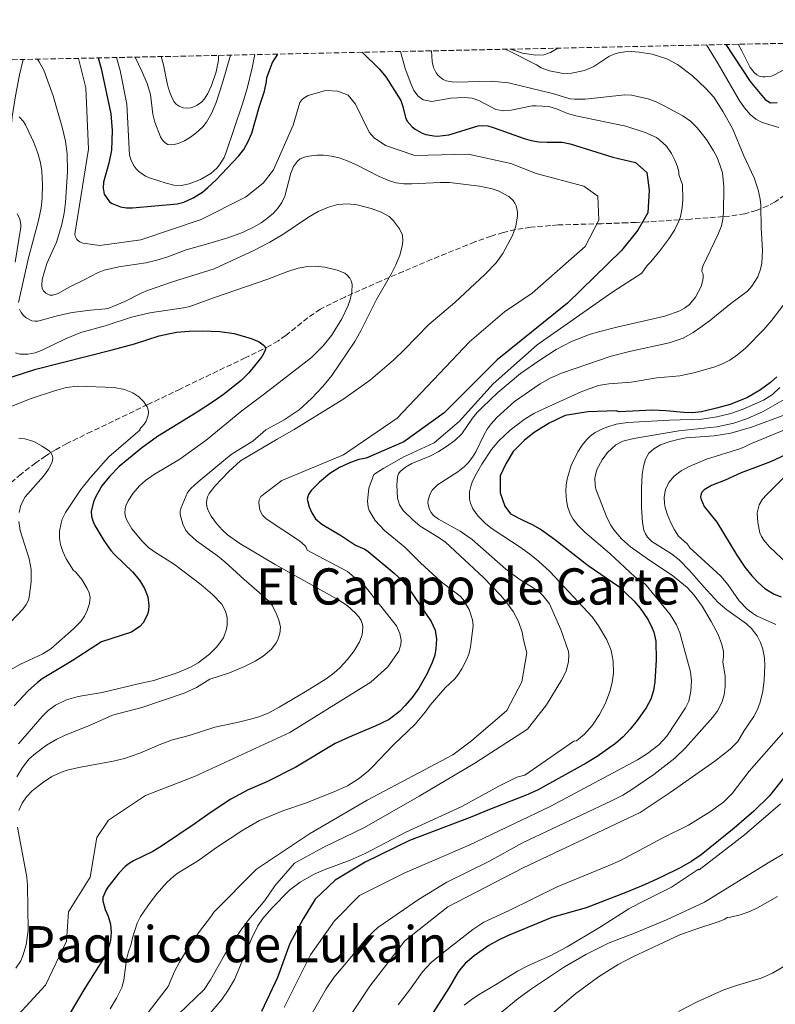
# Model space of a CAD drawing. Units: metres. Extents: x 644729 to 648184, y 4741520 to 4743905.
# Drawn here: x 645932 to 646172, y 4743558 to 4743871 of the extents above; entities that cross this region are included whole.
import ezdxf
from ezdxf.enums import TextEntityAlignment as Align

# ---------------------------------------------------------------- set-up
doc = ezdxf.new("R2010")
doc.units = ezdxf.units.M
doc.header["$MEASUREMENT"] = 0
doc.linetypes.add('DGN Style 3', pattern=[2.435891, 1.739922, -0.695969])
for name, color, linetype, lineweight in [('Curva de nivel directora', 30, 'Continuous', 30), ('Curva de nivel intermedia', 30, 'Continuous', 0), ('Margen derecho', 7, 'Continuous', 0), ('Texto de Área (paraje) menor', 7, 'Continuous', 0), ('Vaguada', 142, 'DGN Style 3', 13), ('Zona arbolada', 92, 'DGN Style 3', 0)]:
    doc.layers.add(name, color=color, linetype=linetype, lineweight=lineweight)
doc.styles.add('Style-Arial', font='arial.ttf')

msp = doc.modelspace()

# ---------------------------------------------------------------- linework, layer by layer
at = {"layer": 'Curva de nivel directora', "color": 30, "linetype": 'Continuous', "lineweight": 30, "flags": 128}
for points, elevation in [([(646156.52, 4743863.38), (646164.24, 4743851.65), (646169.06, 4743845.91), (646170.72, 4743844.91), (646172.88, 4743844.97)], 850), ([(646040.87, 4743860.92), (646046.4, 4743855.59), (646048.37, 4743853.1), (646053.13, 4743845.62), (646053.82, 4743843.72), (646054.67, 4743840.21), (646055.16, 4743839.06), (646056.72, 4743837.19), (646057.7, 4743836.45), (646059.9, 4743835.27), (646061.12, 4743834.85), (646063.62, 4743834.37), (646064.86, 4743834.3), (646068.4, 4743834.73), (646077.79, 4743837.53), (646078.83, 4743837.65), (646080.82, 4743837.54), (646082.86, 4743836.95), (646092.38, 4743833.49), (646094.62, 4743832.9), (646097.09, 4743832.5), (646099.69, 4743832.32), (646104.46, 4743832.4), (646107.01, 4743831.81), (646120.57, 4743827.55), (646127.77, 4743825.95), (646131.37, 4743822.75), (646132.17, 4743817.15), (646131.77, 4743809.95), (646128.57, 4743804.35), (646123.37, 4743797.95), (646106.17, 4743781.15), (646083.77, 4743763.15), (646066.97, 4743746.35), (646054.17, 4743737.15), (646042.17, 4743731.95), (646039.81, 4743731.46), (646037.13, 4743730.54), (646033.61, 4743728.96), (646030.63, 4743727), (646027.25, 4743724.32), (646024.64, 4743721.65), (646023.76, 4743720.32), (646023.38, 4743718.92), (646023.96, 4743716.47), (646024.84, 4743714.52), (646026.06, 4743712.62), (646028.02, 4743710.94), (646034.29, 4743707.22), (646038.75, 4743704.27), (646041.68, 4743702.94), (646042.76, 4743702.22), (646051.07, 4743695.37), (646053.46, 4743693.11), (646055.63, 4743690.59), (646062.83, 4743680.04), (646064.04, 4743677.28), (646064.49, 4743674.39), (646064.33, 4743671.39), (646063.93, 4743669.25), (646063.14, 4743666.97), (646061.45, 4743663.3), (646058.85, 4743658.76), (646056.73, 4743655.84), (646054.46, 4743653.19), (646052.74, 4743651.43), (646049.41, 4743648.89), (646045.03, 4743646.71), (646037.64, 4743643.63), (646032.24, 4743641.17), (646019.75, 4743633.7), (646010.53, 4743629.07), (646004.66, 4743626.48), (646001.84, 4743625.06), (645999.13, 4743623.5), (645992.54, 4743619.23), (645987.78, 4743615.78), (645977.08, 4743608.58), (645974.25, 4743606.93), (645968.1, 4743603.94), (645966.74, 4743603.08), (645965.52, 4743602.12), (645963.51, 4743599.99), (645960, 4743595.55), (645959.3, 4743594.45), (645958.44, 4743592.27), (645958.35, 4743591.24), (645959.16, 4743588.44), (645960.12, 4743586.37), (645960.82, 4743583.81), (645961.04, 4743581.12), (645960.81, 4743578.6), (645960.51, 4743577.4), (645960.12, 4743576.18), (645958.33, 4743572.36), (645952.7, 4743563.47), (645947.98, 4743555.65)], 825), ([(645956.91, 4743859.13), (645957.87, 4743855.77), (645960.97, 4743841.39), (645961.36, 4743836.03), (645961.14, 4743829.77), (645960.33, 4743825.67), (645958.64, 4743819.64), (645958.47, 4743817.7), (645958.83, 4743815.88), (645960.48, 4743813.43), (645961.32, 4743812.85), (645964.03, 4743811.8), (645965.9, 4743811.48), (645967.85, 4743811.47), (645982.08, 4743812.74), (645984.13, 4743813.28), (645987.15, 4743814.69), (645990.05, 4743816.49), (645991.83, 4743817.93), (645994.4, 4743820.41), (646001.55, 4743827.94), (646003.2, 4743830.07), (646004.64, 4743832.54), (646005.75, 4743835.23), (646008.08, 4743843.45), (646009.84, 4743848.62), (646010.47, 4743851.68), (646010.5, 4743852.95), (646012.4, 4743857.67), (646014.03, 4743860.35)], 825), ([(645922.86, 4743755.66), (645937.11, 4743760.23), (645961.36, 4743766.32), (645968.46, 4743768.27), (645976.32, 4743770.76), (645981.82, 4743771.96), (645985.84, 4743772.32), (645990.09, 4743772.43), (645995.63, 4743772.19), (646000.12, 4743771.51), (646005.54, 4743769.94), (646008.09, 4743768.92), (646009.85, 4743767.67), (646010.11, 4743766.92), (646010, 4743766.1), (646009.09, 4743764.39), (646008.4, 4743763.46), (646004.79, 4743758.99)], 800), ([(646004.79, 4743758.99), (646002.43, 4743756.64), (645996.77, 4743752.19), (645993.6, 4743749.98), (645988.4, 4743746.53), (645975.77, 4743738.83), (645970.65, 4743735.09), (645963.62, 4743729.31), (645960.53, 4743726.14), (645958.04, 4743723.09), (645956.17, 4743719.74), (645955.44, 4743718.05), (645954.68, 4743714.94), (645954.81, 4743713.49), (645955.23, 4743712.02), (645955.88, 4743710.5), (645958.68, 4743705.7), (645960.95, 4743702.6), (645962.25, 4743701.16), (645967.86, 4743695.75), (645970.04, 4743693.12), (645971.65, 4743690.5), (645972.7, 4743687.88), (645973.04, 4743685.08), (645972.9, 4743683.63), (645972.56, 4743682.23), (645971.18, 4743679.6), (645970.17, 4743678.41), (645967.5, 4743676.61), (645958, 4743673.53), (645948.6, 4743667.49), (645939.09, 4743661.73), (645937.58, 4743660.59), (645934.63, 4743658), (645930.24, 4743653.2)], 800), ([(646172.74, 4743757.78), (646170.7, 4743755.95), (646167.6, 4743753.59), (646163.39, 4743751.18), (646157.9, 4743749.01), (646153.59, 4743747.77), (646148.84, 4743746.68), (646145.96, 4743746.34), (646143.19, 4743746.41), (646137.5, 4743746.96), (646133.25, 4743747.14), (646122.56, 4743746.67), (646121.64, 4743746.95), (646112.64, 4743746.65), (646105.44, 4743745.45), (646100.34, 4743743.05), (646095.54, 4743740.05), (646092.54, 4743737.65), (646088.94, 4743734.05), (646086.54, 4743730.15), (646084.74, 4743726.25), (646084.74, 4743720.86), (646086.24, 4743716.66), (646088.04, 4743714.26), (646091.94, 4743712.16), (646095.16, 4743710.72), (646097.89, 4743709.16), (646102.03, 4743706.2), (646112.73, 4743697.76), (646122.47, 4743691.13), (646127.31, 4743686.61), (646129.3, 4743684.25), (646131.81, 4743680.49), (646133.12, 4743677.9), (646133.63, 4743676.57), (646134.25, 4743673.72), (646134.41, 4743667.8), (646133.98, 4743660.83), (646133.57, 4743658.06), (646132.69, 4743655.31), (646131.19, 4743652.58), (646128.28, 4743648.49), (646126.11, 4743645.78), (646123.85, 4743643.35), (646121.46, 4743641.2), (646115.64, 4743637.11), (646112.15, 4743635.01), (646096.64, 4743626.34), (646093.06, 4743624.81), (646080.85, 4743620.08), (646075.77, 4743617.86), (646055.97, 4743610.36), (646041.87, 4743603.46), (646032.27, 4743597.76), (646025.97, 4743591.76), (646022.07, 4743585.46), (646017.87, 4743577.66), (646013.97, 4743566.86), (646008.87, 4743556.06)], 850), ([(646178.68, 4743734.46), (646170.75, 4743730.73), (646161.4, 4743727.3), (646156.28, 4743724.89), (646152.01, 4743723.26), (646149.59, 4743721.86), (646148.93, 4743721.1), (646148.69, 4743720.58), (646148.52, 4743719.58), (646148.6, 4743719.06), (646149.64, 4743716.54), (646153.63, 4743711.54), (646160.05, 4743701.05), (646162.62, 4743697.29), (646164.78, 4743694.5), (646166.81, 4743692.35), (646168.97, 4743690.51), (646171.89, 4743688.74), (646174.14, 4743687.85)], 875), ([(646174.82, 4743630.19), (646170.28, 4743624.46), (646165.4, 4743619.67), (646159.19, 4743614.26), (646148.7, 4743605.85), (646145.72, 4743603.84), (646142.23, 4743601.85), (646135.98, 4743598.74), (646130.85, 4743596.4), (646124.7, 4743593.84), (646112.08, 4743588.95), (646101.14, 4743585.94), (646087.1, 4743580.1), (646084.25, 4743578.74), (646081.19, 4743577.02), (646076.47, 4743573.72), (646073.67, 4743571.29), (646072.31, 4743569.82), (646071.26, 4743568.38), (646068.55, 4743563.69), (646063.5, 4743555.73)], 875)]:
    msp.add_lwpolyline(points, dxfattribs=dict(at, elevation=elevation))
at = {"layer": 'Curva de nivel intermedia', "color": 30, "linetype": 'Continuous', "lineweight": 0, "flags": 128}
for points, elevation in [([(646086.36, 4743861.89), (646088.14, 4743861.07), (646096.31, 4743856.89), (646097.79, 4743856), (646100.41, 4743855.06), (646104.23, 4743854.24), (646106.23, 4743854.16), (646107.42, 4743854.3), (646111.61, 4743855.15), (646114.53, 4743856.41), (646119.31, 4743859.54), (646120.69, 4743860.25), (646122.38, 4743860.79), (646124.37, 4743861.06), (646126.38, 4743861.13), (646128.92, 4743860.94), (646133.05, 4743860.28), (646137.73, 4743858.81), (646141.15, 4743857.08), (646145.92, 4743853.48), (646150.21, 4743849.42), (646152.68, 4743846.66), (646155.68, 4743841.98), (646158.76, 4743836.44), (646162.29, 4743828.04), (646165.52, 4743821.01), (646166.79, 4743817.21), (646167.45, 4743814.29), (646167.71, 4743812.36), (646167.82, 4743805.13), (646168.22, 4743797.92), (646167.93, 4743793.95), (646167.52, 4743791.98), (646166.74, 4743789.56), (646164.84, 4743786.6), (646163.43, 4743785.04), (646158.15, 4743781.1), (646151.8, 4743775.91), (646148.61, 4743773.51), (646146.16, 4743771.86), (646142.92, 4743770.09), (646138.53, 4743768.6), (646125.87, 4743765.86), (646120.07, 4743764.32), (646104.31, 4743758.92), (646100.68, 4743757.35), (646097.44, 4743755.57), (646089.3, 4743749.91), (646083.69, 4743744.88), (646081.89, 4743742.88), (646080.61, 4743741.15), (646079.65, 4743739.45), (646077.02, 4743733.93), (646075.98, 4743732.23), (646074.57, 4743730.4), (646073.37, 4743729.23), (646071.28, 4743727.6), (646064.84, 4743723.41), (646063.18, 4743721.73), (646062.45, 4743720.6), (646061.83, 4743718.7), (646061.79, 4743717.63), (646062.3, 4743715.63), (646062.82, 4743714.65), (646063.59, 4743713.73), (646065.17, 4743712.49), (646072.04, 4743708.69), (646075.86, 4743706.11), (646086.57, 4743696.59), (646091.09, 4743693.27), (646095.77, 4743690.34), (646097.6, 4743689.02), (646098.36, 4743688.28), (646100.43, 4743685.58), (646104.06, 4743677.47), (646106.53, 4743670.51), (646106.64, 4743669.46), (646106.52, 4743667.25), (646105.75, 4743664.2), (646104.27, 4743661.36), (646099.47, 4743653.56), (646093.47, 4743645.76), (646076.67, 4743634.96), (646058.97, 4743624.46), (646041.57, 4743614.56), (646028.67, 4743608.26), (646019.37, 4743603.16), (646013.07, 4743595.96), (646009.95, 4743591.27), (646004.85, 4743585.3), (646002.29, 4743581.91), (645997.29, 4743574.36), (645992.61, 4743566.14), (645990.57, 4743563.06), (645974.37, 4743547.46)], 840), ([(646088.06, 4743861.93), (646088.65, 4743861.68), (646091.85, 4743860.67), (646096.09, 4743859.99), (646098.64, 4743860.12), (646100.72, 4743860.83), (646103.06, 4743862.24)], 845), ([(646150.33, 4743863.25), (646154.13, 4743857.25), (646160.8, 4743845.74), (646162.48, 4743843.29), (646164.31, 4743841.13), (646166.11, 4743839.64), (646168.12, 4743838.57), (646173.39, 4743837)], 845), ([(646160.42, 4743863.46), (646161.62, 4743861.4), (646164.29, 4743856.05), (646165.49, 4743854.46), (646166.34, 4743853.73), (646167.16, 4743853.34), (646168.15, 4743853.12), (646169.05, 4743853.08), (646171.04, 4743853.38), (646172.06, 4743853.73), (646174.79, 4743855.2)], 855), ([(645950.66, 4743859), (645952.98, 4743849.62), (645953.86, 4743830.18), (645949.53, 4743803.15), (645949.59, 4743802.52), (645950, 4743801.62), (645950.36, 4743801.2), (645951.07, 4743800.69), (645951.99, 4743800.28), (645957.41, 4743799.56), (645970.44, 4743801.36), (645989.63, 4743807.78), (646003.81, 4743814.86), (646009.36, 4743819.29), (646012.65, 4743823.54), (646018.97, 4743837.75), (646021.07, 4743844.96), (646021.68, 4743845.77), (646022.44, 4743846.42), (646023.7, 4743847.15), (646029.17, 4743848.74), (646033.11, 4743848.61), (646036.43, 4743847.26), (646038.72, 4743844.39), (646043.05, 4743835.57), (646044.73, 4743833.69), (646048.27, 4743831.3), (646057.65, 4743828.11), (646074.62, 4743828.52), (646088.17, 4743825.55), (646096.17, 4743822.35), (646111.37, 4743818.35), (646115.77, 4743815.15), (646116.17, 4743807.55), (646111.77, 4743799.15), (646094.97, 4743784.35), (646086.18, 4743778.45), (646075.02, 4743768.9), (646051.99, 4743744.65), (646034.96, 4743732.93), (646015.31, 4743724.85), (646008.67, 4743719.7), (646008.08, 4743718.66), (646007.96, 4743717.67), (646008.17, 4743716.09), (646008.46, 4743715.14), (646009.19, 4743713.81), (646010.31, 4743712.59), (646020.96, 4743705.62), (646022.79, 4743704.01), (646023.08, 4743703.62), (646023.38, 4743702.63), (646036.24, 4743695.93), (646041.86, 4743691.14), (646051.81, 4743678.57), (646052.85, 4743676.15), (646053.22, 4743674.03), (646053.18, 4743672.7), (646052.55, 4743670.58), (646049.03, 4743665.59), (646043.59, 4743660.76), (646017.88, 4743644.74), (645987.52, 4743630.74), (645972.01, 4743624.66), (645960.19, 4743616.81), (645956.44, 4743611.38), (645954.36, 4743598.7), (645947.45, 4743587.75), (645946.84, 4743578.42), (645940.13, 4743564.43), (645926.45, 4743549.54)], 820), ([(645937.62, 4743858.72), (645938.19, 4743857.9), (645939.58, 4743855.24), (645942.64, 4743847.05), (645945.5, 4743837.12), (645946.54, 4743832.73), (645947.03, 4743828.67), (645947.16, 4743823.06), (645946.53, 4743813.17), (645946.05, 4743809.77), (645945.31, 4743806.16), (645943.62, 4743800.55), (645940.56, 4743793.78), (645939.14, 4743788.72), (645938.98, 4743786.78), (645939.13, 4743785.81), (645939.48, 4743785.14), (645940.21, 4743784.38), (645941.08, 4743783.9), (645941.58, 4743783.74), (645942.47, 4743783.71), (645944.16, 4743784.29), (645947.71, 4743786.31), (645952.7, 4743788.66), (645956.72, 4743790.81), (645958.86, 4743791.67), (645963.44, 4743792.7), (645972.07, 4743794.01), (645975.61, 4743794.85), (645979.02, 4743795.93), (645984.91, 4743798.16), (645992.13, 4743800.15), (645998.47, 4743802.09), (646002.78, 4743803.67), (646006.49, 4743805.42), (646008.74, 4743806.75), (646010.84, 4743808.3), (646012.62, 4743809.84), (646014.18, 4743811.54), (646015.32, 4743813.19), (646016.3, 4743815.16), (646018.19, 4743822.55), (646019.01, 4743824.67), (646020.27, 4743826.35), (646021.18, 4743827.01), (646022.49, 4743827.6), (646023.91, 4743827.94), (646026.47, 4743828.24), (646028.59, 4743828.22), (646031.09, 4743827.93), (646033.51, 4743827.37), (646035.93, 4743826.52), (646039.07, 4743825.13), (646046.26, 4743821.44), (646049.55, 4743820.08), (646051.69, 4743819.47), (646054.16, 4743819.15), (646056.62, 4743819.08), (646065.69, 4743819.53), (646068.69, 4743819.53), (646078.15, 4743818.41), (646082.25, 4743817.54), (646084.14, 4743816.89), (646087.51, 4743815.07), (646088.9, 4743813.86), (646089.47, 4743813.01), (646089.88, 4743812.1), (646090.28, 4743810.23), (646090.31, 4743808.97), (646089.75, 4743805.61), (646088.64, 4743802.68), (646085.61, 4743796.97), (646083.5, 4743794), (646079.99, 4743790.44), (646070.37, 4743781.42), (646062.09, 4743774.38), (646054.27, 4743766.3), (646050.95, 4743763.17), (646043.48, 4743756.85), (646034.99, 4743750.8), (646019.26, 4743741.01), (646013.83, 4743737.98), (646002.2, 4743731.05), (645998.44, 4743727.7), (645994.04, 4743722.99), (645992.25, 4743720.7), (645991.72, 4743719.66), (645991.43, 4743718.68), (645991.33, 4743717.69), (645991.49, 4743716.56), (645991.93, 4743715.28), (645992.84, 4743713.5), (645994.52, 4743711.19), (645996.48, 4743709.03), (645998.09, 4743707.58), (646001.95, 4743704.84), (646013.23, 4743698.14), (646033.13, 4743687.02), (646036.05, 4743685.08), (646038.78, 4743682.67), (646039.79, 4743681.47)], 815), ([(646053.08, 4743861.18), (646054.59, 4743855.77), (646056.3, 4743850.99), (646057.34, 4743848.79), (646058.72, 4743847.03), (646060.3, 4743845.8), (646063.06, 4743845.25), (646069.02, 4743846.37), (646073.29, 4743846.54), (646075.82, 4743846.33), (646078, 4743845.63), (646083.41, 4743842.75), (646085.8, 4743842.29), (646088.31, 4743842.5), (646094.9, 4743843.88), (646096.26, 4743843.95), (646100.2, 4743843.67), (646102.64, 4743842.98), (646106.18, 4743841.52), (646108.85, 4743840.71), (646124.72, 4743837.47), (646130.87, 4743835.46), (646134.46, 4743833.81), (646135.58, 4743833.02), (646137.61, 4743831.06), (646139.21, 4743828.8), (646140.32, 4743826.62), (646141.11, 4743824.64), (646141.6, 4743822.79), (646141.56, 4743822.1), (646142.74, 4743818.85), (646142.83, 4743814.09), (646142.67, 4743811.44), (646142.07, 4743808.71), (646141.58, 4743807.28), (646140.22, 4743804.4), (646138.43, 4743801.62), (646135.58, 4743797.86), (646132.64, 4743794.33), (646131.5, 4743793.21), (646129.77, 4743790.75), (646120.57, 4743784.75), (646096.57, 4743767.95), (646082.57, 4743755.55), (646071.77, 4743743.55), (646063.77, 4743736.75), (646054.17, 4743732.35), (646047.77, 4743728.75), (646044.57, 4743726.75), (646042.97, 4743722.35), (646042.58, 4743718.25), (646042.79, 4743716.31), (646043.13, 4743715.29), (646045.04, 4743712.08), (646047.96, 4743708.88), (646054.42, 4743703.59), (646059.41, 4743698.68), (646065.96, 4743692.66), (646072.03, 4743688.02), (646072.96, 4743687.01), (646074.85, 4743683.81), (646075.97, 4743680.48), (646076.2, 4743678.62), (646075.37, 4743671.98), (646074.93, 4743669.97), (646074.2, 4743668), (646072.58, 4743664.97), (646071.15, 4743662.85), (646070.32, 4743661.8), (646067.23, 4743658.91), (646062.48, 4743653.44), (646060.86, 4743651.13), (646057.69, 4743647.35), (646050.74, 4743640.74), (646044.18, 4743633.77), (646042.77, 4743632.43), (646039.72, 4743629.94), (646036.25, 4743627.81), (646032.42, 4743626.02), (646023.18, 4743622.41), (646015.65, 4743619.87), (646008.2, 4743616.78), (646002.89, 4743613.68), (645994.5, 4743608.11), (645988.5, 4743603.8), (645982.39, 4743600.09), (645981.07, 4743599.13), (645978.74, 4743597), (645975.49, 4743593.33), (645972.65, 4743589.58), (645970.35, 4743586.2), (645969.36, 4743584.07), (645967.81, 4743579.48), (645967.42, 4743577.44), (645966.42, 4743574.73), (645965.97, 4743572.61), (645965.08, 4743565.95), (645964.43, 4743563.64), (645962.77, 4743560.23), (645960.77, 4743556.88)], 830), ([(646006.68, 4743860.19), (646005.91, 4743855.99), (646004.31, 4743849.41), (646002.84, 4743844.58), (645997.54, 4743828.91), (645996.95, 4743827.53), (645995.54, 4743825.11), (645994.69, 4743824.08), (645992.71, 4743822.42), (645989.42, 4743820.53), (645985.86, 4743819.11), (645983.38, 4743818.6), (645980.97, 4743818.69), (645978.57, 4743819.3), (645973.2, 4743821.01), (645971.96, 4743821.55), (645969.84, 4743823.01), (645969.04, 4743823.86), (645968.39, 4743824.75), (645967.44, 4743826.54), (645966.92, 4743828.18), (645966.01, 4743844.47), (645963.9, 4743855.14), (645962.76, 4743859.26)], 830), ([(646062.93, 4743861.39), (646063.15, 4743858.02), (646063.51, 4743856.14), (646064.45, 4743854.36), (646065.09, 4743853.53), (646066.65, 4743852.25), (646067.54, 4743851.88), (646069.5, 4743851.5), (646070.98, 4743851.4), (646081.87, 4743851.75), (646087.44, 4743851.25), (646101.38, 4743847.84), (646106.99, 4743846.18), (646108.37, 4743845.99), (646111.75, 4743846.03), (646124.39, 4743847.38), (646126.56, 4743847.25), (646131.88, 4743846.16), (646134.41, 4743845.19), (646136.97, 4743843.94), (646142.85, 4743840.69), (646145.28, 4743838.99), (646147.38, 4743836.94), (646150.34, 4743833.21), (646152.64, 4743829.63), (646153.74, 4743827.46), (646154.67, 4743825.17), (646155.44, 4743822.57), (646155.88, 4743818.23), (646155.8, 4743809.86), (646155.57, 4743807.87), (646155.1, 4743805.76), (646153.96, 4743802.87), (646149.27, 4743793.21), (646148.95, 4743792.23), (646148.91, 4743791.24), (646149.3, 4743790.37), (646149.34, 4743789.41), (646149.23, 4743788.45), (646148.68, 4743786.53), (646146.91, 4743783.04), (646144.99, 4743780.78), (646143.4, 4743779.56), (646141.85, 4743778.72), (646137.17, 4743777.05), (646121.83, 4743773.59), (646115.98, 4743772.1), (646113.12, 4743771.21), (646107.45, 4743768.99), (646102.55, 4743766.43), (646097.03, 4743762.85), (646091.19, 4743758.78), (646084.03, 4743752.81), (646079.09, 4743748.18), (646077.41, 4743746.41), (646075.92, 4743744.58), (646072.59, 4743739.65), (646070.37, 4743737.56), (646067.73, 4743735.61), (646065.03, 4743733.91), (646062.34, 4743732.58), (646056.63, 4743730.17), (646054.62, 4743729.04), (646052.99, 4743727.69), (646052.46, 4743726.93), (646052.07, 4743725.99), (646051.86, 4743723.34), (646052.15, 4743719.21), (646052.69, 4743717.1), (646053.88, 4743715.3), (646056.96, 4743712.27), (646059.34, 4743710.28), (646065.08, 4743706.81), (646067.35, 4743705.18), (646079.44, 4743694.03), (646084.87, 4743688.35), (646086.6, 4743686.33), (646088.87, 4743683.22), (646090.56, 4743680.04), (646091.79, 4743676.58), (646092.22, 4743674.15), (646093.27, 4743670.06), (646091.67, 4743660.86), (646086.87, 4743651.66), (646075.67, 4743642.06), (646069.67, 4743637.66), (646042.47, 4743623.26), (646024.07, 4743612.46), (646007.27, 4743601.26), (645993.67, 4743587.66), (645992.99, 4743586.44), (645988.78, 4743580.99), (645985.29, 4743575.97), (645982.74, 4743571.69), (645981.19, 4743568.76), (645979.17, 4743563.96), (645967.17, 4743548.36)], 835), ([(645968.71, 4743859.39), (645970.82, 4743854.93), (645972.49, 4743850.96), (645973.53, 4743847.52), (645974.34, 4743841.23), (645974.95, 4743838.73), (645976.69, 4743834.06), (645977.34, 4743832.99), (645978.19, 4743832.1), (645979.09, 4743831.66), (645980.11, 4743831.54), (645981.11, 4743831.62), (645982.4, 4743831.96), (645984.34, 4743832.8), (645986.24, 4743833.91), (645988, 4743835.22), (645990.15, 4743837.24), (645991.35, 4743838.68), (645992.96, 4743841.45), (645994.41, 4743844.95), (645996.43, 4743851.21), (645998.98, 4743860.03)], 835), ([(645976.9, 4743859.56), (645977.64, 4743856.9), (645978.99, 4743850.55), (645979.57, 4743848.45), (645980.4, 4743846.34), (645981.05, 4743845.22), (645981.69, 4743844.46), (645982.67, 4743843.78), (645983.99, 4743843.27), (645985.21, 4743843.15), (645986.39, 4743843.27), (645987.35, 4743843.55), (645988.44, 4743844.14), (645989.74, 4743845.11), (645990.73, 4743846.14), (645991.79, 4743847.84), (645992.91, 4743850.38), (645994.42, 4743854.7), (645995.14, 4743858.38), (645995.2, 4743859.95)], 840), ([(645931.57, 4743781.41), (645934.8, 4743795.6), (645937.88, 4743807.41), (645938.74, 4743811.5), (645939.09, 4743814.59), (645939.15, 4743818.94), (645938.97, 4743823.14), (645938.54, 4743825.84), (645937.74, 4743828.84), (645936.48, 4743832.27), (645933.83, 4743837.89), (645933.13, 4743838.93), (645931.76, 4743840.39)], 810), ([(645988.16, 4743659.04), (645992.4, 4743661.64), (645998.7, 4743663.7), (646003.42, 4743665.67), (646006.88, 4743667.36), (646009.42, 4743668.95), (646011.99, 4743671.22), (646013.48, 4743673.2), (646014.04, 4743674.22), (646014.73, 4743676.18), (646014.88, 4743678.18), (646014.48, 4743680.14), (646013.78, 4743682.17), (646012.36, 4743684.97), (646011.48, 4743686.1), (646009.75, 4743687.79), (646003.29, 4743693.3), (645997.19, 4743698.96), (645994.84, 4743700.84), (645988.14, 4743705.6), (645985.82, 4743707.73), (645984.82, 4743708.97), (645983.87, 4743710.92), (645983.03, 4743714.05), (645982.99, 4743715.04), (645983.15, 4743715.96), (645985.36, 4743720.98), (645986.39, 4743722.26), (645988.69, 4743724.43), (645998, 4743732.15), (645999.57, 4743733.27), (646006.11, 4743737.34), (646010.28, 4743740.97), (646016.1, 4743744.05), (646020.82, 4743747.28), (646024.73, 4743750.83), (646028.39, 4743754.68), (646031.17, 4743758.24), (646038.49, 4743769.01), (646040.49, 4743772.4), (646045.44, 4743782.33), (646050.15, 4743790.62), (646051.54, 4743793.33), (646052.84, 4743796.48), (646053.59, 4743799.29), (646053.78, 4743800.81), (646053.65, 4743802.81), (646052.78, 4743804.81), (646050.86, 4743807.38), (646049.42, 4743808.76), (646046.87, 4743810.13), (646043.74, 4743811.31), (646039.33, 4743812.49), (646036.36, 4743812.78), (646033.13, 4743812.52), (646030.15, 4743811.72), (646026.87, 4743810.3), (646023.78, 4743808.56), (646015.65, 4743803.02), (646011.55, 4743800.58), (646006.45, 4743797.94), (645993.78, 4743792.05), (645980.56, 4743787.93), (645972.61, 4743785.19), (645970.6, 4743784.33), (645965.42, 4743781.68), (645960.25, 4743779.6), (645959.29, 4743779.34), (645954.51, 4743779), (645948.67, 4743778.21), (645944.3, 4743777.27), (645937.76, 4743775.5), (645936.77, 4743775.44), (645935.85, 4743775.59), (645933.98, 4743776.54), (645933.15, 4743777.27), (645932.38, 4743778.27), (645931.86, 4743779.29)], 810), ([(645931.14, 4743809.62), (645932.04, 4743807.96), (645932.33, 4743806.24), (645932.29, 4743805.29), (645930.54, 4743794.27)], 805), ([(646010.92, 4743788.78), (646016.91, 4743791.13), (646020.51, 4743792.26), (646023.57, 4743792.87), (646026.03, 4743792.99), (646029.03, 4743792.64), (646032.87, 4743791.67), (646035.31, 4743790.68), (646036.12, 4743790.1), (646036.98, 4743789.16), (646037.42, 4743788.26), (646037.65, 4743787.2), (646037.54, 4743784.63), (646037.01, 4743782.3), (646036.38, 4743780.4), (646034.44, 4743776.25), (646031.12, 4743770.88), (646028.49, 4743767.61), (646024.74, 4743763.96), (646009.79, 4743752.34), (646002.62, 4743746.99), (645991.29, 4743737.63), (645982.92, 4743731.59), (645974.55, 4743726.61), (645971.97, 4743724.8), (645970.06, 4743723.09), (645968.09, 4743720.76), (645966.45, 4743718.31), (645965.72, 4743716.75), (645965.45, 4743715.79), (645965.39, 4743714.58), (645965.57, 4743713.4), (645966, 4743712.23), (645967.64, 4743709.41), (645970.87, 4743705.49), (645972.95, 4743703.56), (645974.53, 4743702.33), (645981.15, 4743698.09), (645989.58, 4743691.78), (645993.31, 4743688.53), (645996.19, 4743685.49), (645997.44, 4743683.31), (645997.93, 4743681.27), (645997.93, 4743678.91), (645997.72, 4743677.53), (645996.77, 4743674.83), (645994.68, 4743671.98), (645992.33, 4743669.65), (645988.71, 4743666.85), (645986.23, 4743665.47), (645982.03, 4743663.73), (645974.61, 4743661.24), (645970.54, 4743660.44), (645958.19, 4743657.44), (645950.5, 4743656.21), (645946.79, 4743655.09), (645943.36, 4743653.4), (645941.02, 4743651.76), (645939.05, 4743649.8), (645931.52, 4743641.1)], 805), ([(645930.57, 4743765.41), (645932.01, 4743765.01), (645934.58, 4743764.96), (645936.91, 4743765.45), (645939.32, 4743766.39), (645946.55, 4743769.83), (645951.44, 4743771.86), (645959.12, 4743774), (645967.48, 4743776.72), (645973.33, 4743778.1), (645984.06, 4743779.67), (645986.01, 4743780.09), (645993.89, 4743783), (646010.92, 4743788.78)], 805), ([(646178.47, 4743785.33), (646171.2, 4743775.73), (646168.64, 4743772.78), (646162.75, 4743766.84), (646160.38, 4743764.87), (646157.79, 4743763.06), (646155.48, 4743761.89), (646152.75, 4743760.88), (646146.36, 4743759.02), (646141.88, 4743758.04), (646134.6, 4743757.43), (646126.46, 4743756.11), (646119.29, 4743755.56), (646115.98, 4743754.99), (646110.78, 4743753.13), (646099.05, 4743747.86), (646095.51, 4743746.07), (646092.41, 4743744.17), (646087.99, 4743740.78), (646084.29, 4743737.43), (646082, 4743734.66), (646078.91, 4743730), (646077.19, 4743727.07), (646075.99, 4743724.58), (646075.54, 4743723.37), (646075.04, 4743721.19), (646074.99, 4743718.89), (646075.3, 4743717.64), (646076.09, 4743715.8), (646077.77, 4743713.51), (646080.16, 4743711.06), (646082.22, 4743709.43), (646091.45, 4743703.39), (646094.64, 4743701.13), (646096.95, 4743699.22), (646100.56, 4743695.87), (646114.02, 4743681.51), (646116.08, 4743678.66), (646118.7, 4743674.12), (646120.07, 4743670.76), (646120.72, 4743667.38), (646120.77, 4743663.57), (646120.43, 4743660.59), (646119.69, 4743657.7), (646118.21, 4743654.04), (646116.35, 4743650.46), (646114.11, 4743647.06), (646111.56, 4743644.14), (646109.05, 4743642.05), (646108.17, 4743641.95), (646092.57, 4743631.16), (646090.11, 4743630.55), (646084.35, 4743627.64), (646072.57, 4743621.19), (646054.75, 4743613.01), (646041.81, 4743606.3), (646037, 4743604.18), (646028.79, 4743601.1), (646025.34, 4743599.59), (646021.11, 4743597.18), (646017.78, 4743594.57), (646012.14, 4743588.88), (646009.32, 4743585.57), (646007.71, 4743583.25), (646005.64, 4743579.09), (646000.24, 4743566.22), (645998.29, 4743562.77), (645996.23, 4743559.82), (645991.87, 4743554.76)], 845), ([(645925.41, 4743746.83), (645935.31, 4743750.74), (645942.98, 4743753.31), (645946.75, 4743754.35), (645950.45, 4743754.76), (645961.99, 4743754.37), (645965.32, 4743753.73), (645967.92, 4743752.66), (645969.84, 4743751.37), (645971.41, 4743749.83), (645972.48, 4743748.23), (645972.85, 4743747.27), (645972.93, 4743746.54), (645972.82, 4743745.57), (645972.15, 4743743.69), (645971.56, 4743742.73), (645970.1, 4743741.03), (645970.26, 4743740.89), (645960.26, 4743732.35), (645954.47, 4743725.8), (645951.44, 4743721.92), (645946.57, 4743714.61), (645945.5, 4743712.53), (645945.09, 4743711.28), (645944.62, 4743708.71), (645944.66, 4743706.39), (645944.94, 4743704.47), (645945.63, 4743702.26), (645946.77, 4743699.88), (645949.03, 4743696.18), (645949.74, 4743695.77), (645951.72, 4743693.32), (645953.46, 4743690.53), (645954.04, 4743689.12), (645954.31, 4743687.66), (645954.13, 4743685.67), (645953.46, 4743683.48), (645952.54, 4743681.71), (645951.35, 4743680.04), (645949.04, 4743677.63), (645941.8, 4743671.36), (645939.29, 4743669.76), (645932, 4743666.35), (645928.53, 4743664.32)], 795), ([(646173.7, 4743754.4), (646171.34, 4743752.11), (646168.51, 4743750.33), (646162.03, 4743747.46), (646158.09, 4743746.09), (646153.71, 4743745.05), (646148.85, 4743744.32), (646138.64, 4743744.01), (646125.23, 4743743.29), (646121.6, 4743742.72), (646118.96, 4743741.91), (646117.35, 4743741.27), (646115.01, 4743740.05), (646113.39, 4743738.87), (646112.36, 4743737.9), (646110.87, 4743736.05), (646109.49, 4743733.94), (646107.36, 4743729.59), (646106.06, 4743725.36), (646105.72, 4743723.38), (646105.67, 4743721.46), (646105.89, 4743718.44), (646106.29, 4743716.28), (646107.12, 4743713.99), (646107.96, 4743712.51), (646109.48, 4743710.6), (646111.7, 4743708.39), (646119.66, 4743701.65), (646127.61, 4743694.16), (646129.78, 4743692.82), (646131.19, 4743691.59), (646138.79, 4743682.19), (646140.85, 4743678.98), (646141.93, 4743676.44), (646145.31, 4743663.98), (646145.64, 4743661.17), (646145.45, 4743657.88), (646144.71, 4743654.69), (646143.73, 4743652.51), (646137.81, 4743643.59), (646135.23, 4743640.84), (646131.57, 4743638.02), (646128.45, 4743636.07), (646100.87, 4743621.26), (646074.87, 4743608.86), (646054.47, 4743600.06), (646040.07, 4743592.86), (646032.07, 4743584.86), (646024.47, 4743574.06), (646016.07, 4743557.26)], 855), ([(646176.6, 4743751.37), (646168.39, 4743746.8), (646163.41, 4743744.51), (646159.08, 4743743.01), (646153.69, 4743741.83), (646141.6, 4743740.57), (646127.3, 4743738.16), (646123.75, 4743737.28), (646121.5, 4743736.17), (646118.87, 4743733.73), (646117.16, 4743731.41), (646115.54, 4743728.27), (646114.84, 4743725.55), (646114.93, 4743723.31), (646115.22, 4743722.07), (646118.8, 4743712.88), (646119.94, 4743710.67), (646121.04, 4743708.99), (646123.38, 4743706.31), (646126.26, 4743703.75), (646132.63, 4743699.2), (646139.62, 4743694.65), (646144.28, 4743690.83), (646146.47, 4743688.37), (646148.96, 4743684.89), (646151.89, 4743680.04), (646154.06, 4743675.83), (646155.27, 4743672.65), (646155.76, 4743670.43), (646155.84, 4743668.9), (646155.56, 4743667.05), (646156.28, 4743662.76), (646156.36, 4743659.22), (646156, 4743656.71), (646155.23, 4743654.3), (646153.85, 4743651.61), (646152.41, 4743649.59), (646143.67, 4743639.86), (646140.27, 4743636.54), (646133.64, 4743631.38), (646126.34, 4743626.35), (646123.78, 4743624.83), (646120.16, 4743622.97), (646091.82, 4743609.66), (646081.17, 4743603.76), (646067.83, 4743597.14), (646058.81, 4743591.59), (646045.86, 4743582.69), (646042.32, 4743579.5), (646037.07, 4743572.95), (646031.82, 4743566.8), (646029.45, 4743563.23), (646024.08, 4743554.04)], 860), ([(646175.58, 4743745.81), (646164.74, 4743741.8), (646158.1, 4743739.83), (646152.86, 4743738.98), (646143.92, 4743738.38), (646141.26, 4743737.87), (646138.56, 4743737.13), (646135.8, 4743736.12), (646133.66, 4743734.91), (646132.08, 4743733.47), (646130.94, 4743731.55), (646130.35, 4743729.32), (646129.92, 4743726.76), (646129.66, 4743722.38), (646129.76, 4743716.23), (646130.05, 4743711.43), (646130.48, 4743709.07), (646130.93, 4743707.86), (646131.57, 4743706.85), (646133, 4743705.45), (646139.3, 4743701.51), (646141.66, 4743699.61), (646144.94, 4743696.23), (646149.43, 4743691.11), (646154.13, 4743686.09), (646156.9, 4743683.76), (646163.13, 4743679.28), (646164.71, 4743677.74), (646166.47, 4743675.4), (646167.56, 4743673.32), (646168.29, 4743671.16), (646168.82, 4743668.38), (646168.95, 4743666.01), (646168.71, 4743661.31), (646168.25, 4743657.85), (646167.47, 4743654.38), (646166.59, 4743652.01), (646165.43, 4743649.81), (646162.28, 4743645.16), (646160.31, 4743641.85), (646157.89, 4743639.43), (646152.99, 4743635.56), (646138.87, 4743625.66), (646129.27, 4743619.26), (646092.07, 4743601.66), (646068.07, 4743589.26), (646054.47, 4743578.46), (646043.27, 4743564.06), (646030.07, 4743544.06)], 865), ([(646185.5, 4743745.14), (646164.67, 4743736.59), (646161.27, 4743734.98), (646150.39, 4743731.55), (646144.92, 4743729.3), (646142.36, 4743727.84), (646140.08, 4743726.16), (646138.4, 4743724.19), (646137.34, 4743721.97), (646136.87, 4743719.51), (646136.98, 4743717.51), (646137.24, 4743716.23), (646138, 4743713.91), (646139.04, 4743711.41), (646140.18, 4743709.12), (646141.51, 4743707.14), (646144.28, 4743704.64), (646144.86, 4743703.8), (646144.93, 4743703.67), (646144.86, 4743703.59), (646154.89, 4743694.37), (646157.13, 4743691.73), (646160.81, 4743686.56), (646163.27, 4743683.93), (646164.96, 4743682.63), (646166.33, 4743681.83), (646172.45, 4743679.07)], 870), ([(645942.33, 4743732.71), (645941.85, 4743733.64), (645941.45, 4743734.1), (645939.14, 4743735.72), (645936.4, 4743737.2), (645933.55, 4743738.06), (645931.65, 4743738.22)], 790), ([(645931.81, 4743714.68), (645932.34, 4743717.03), (645933.68, 4743719.59), (645939.51, 4743726.23), (645941.23, 4743728.49), (645942.31, 4743730.78), (645942.46, 4743731.76), (645942.33, 4743732.71)], 790), ([(646174.89, 4743725.7), (646169.44, 4743720.3), (646168.17, 4743718.86), (646167.15, 4743717.13), (646166.53, 4743714.49), (646166.66, 4743711.47), (646167.34, 4743708.16), (646167.86, 4743706.99), (646168.62, 4743705.84), (646170.47, 4743703.72), (646176.05, 4743698.44)], 880), ([(645925.13, 4743675.73), (645933.07, 4743684.01), (645934.03, 4743685.43), (645934.7, 4743686.78), (645934.97, 4743687.74), (645935.59, 4743692.59), (645935.62, 4743696.48), (645934.93, 4743699.96), (645932.08, 4743708.95), (645931.65, 4743711.75)], 790), ([(646039.79, 4743681.47), (646040.51, 4743680.27), (646040.97, 4743679.09), (646041.12, 4743678.09), (646040.89, 4743675.71), (646040.05, 4743673.58), (646038.3, 4743670.71), (646036.08, 4743667.84), (646033.87, 4743665.39), (646031.84, 4743663.57), (646029.42, 4743661.8), (646022.76, 4743657.63), (646014.44, 4743652.76), (646011.14, 4743651), (646008.37, 4743649.85), (646005.81, 4743649.03), (646001.1, 4743647.85), (645994.02, 4743646.37), (645985.88, 4743643.75), (645980.55, 4743642.39), (645976.84, 4743641.04), (645970.13, 4743638.15), (645965.24, 4743636.48), (645961.73, 4743635.61), (645950.8, 4743633.6), (645947.09, 4743632.73), (645945.28, 4743632.15), (645942.18, 4743630.71), (645939.15, 4743628.73), (645935.89, 4743626.15), (645934.1, 4743624.22), (645932.78, 4743622.27), (645931.69, 4743619.89)], 815), ([(645931.05, 4743630.62), (645932.8, 4743633.6), (645934.97, 4743636.31), (645936.93, 4743638.09), (645940.52, 4743640.71), (645943.72, 4743642.61), (645946.41, 4743643.9), (645954.16, 4743646.98), (645961.5, 4743650.21), (645970.79, 4743652.68), (645984.24, 4743657.26), (645988.16, 4743659.04)], 810), ([(646177.26, 4743647.59), (646163.96, 4743632.4), (646158.54, 4743625.28), (646155.76, 4743622.6), (646151.64, 4743619.56), (646144.63, 4743615.31), (646136.53, 4743611.22), (646122.99, 4743604.07), (646119.14, 4743602.3), (646102.91, 4743595.62), (646087.45, 4743588), (646079.59, 4743584.48), (646076.08, 4743582.06), (646066.83, 4743574.91), (646062.86, 4743571.64), (646060.05, 4743568.66), (646055.93, 4743562.79), (646052.35, 4743558.13)], 870), ([(646173.87, 4743622.06), (646162.47, 4743612.16), (646148.07, 4743601.06), (646147.87, 4743601.24), (646139.25, 4743595.51), (646129.26, 4743590.62), (646125.66, 4743588.7), (646116.33, 4743582.77), (646106.09, 4743576.61), (646100.61, 4743573.78), (646093.74, 4743570.63), (646090.28, 4743568.81), (646083.3, 4743564.46), (646077.87, 4743561.33), (646075.52, 4743559.74), (646073.31, 4743558)], 880), ([(645931.28, 4743614.59), (645934.17, 4743598.74), (645934.38, 4743596.14), (645934.61, 4743581.73), (645934, 4743577.27), (645933, 4743573.78), (645932.27, 4743572.1), (645930.74, 4743569.78)], 815), ([(646176.41, 4743607.06), (646169.97, 4743603.34), (646149.74, 4743590.8), (646137.69, 4743585.16), (646127.51, 4743580.97), (646119.42, 4743577.87), (646111.96, 4743574.16), (646105.17, 4743570.27), (646094.75, 4743563.23), (646090.52, 4743560.13), (646083.95, 4743554.77)], 885), ([(646173.01, 4743592.64), (646166.55, 4743588.99), (646164.2, 4743587.83), (646161.1, 4743586.71), (646158.02, 4743586.04), (646156.94, 4743585.95), (646156.18, 4743585.36), (646154.45, 4743584.64), (646146.67, 4743582.15), (646141.87, 4743580.39), (646126.99, 4743573.42), (646122.32, 4743571.02), (646116.02, 4743567.09), (646108.79, 4743561.71), (646101.12, 4743555.19)], 890), ([(646174.77, 4743570.2), (646171.39, 4743568.18), (646167.8, 4743566.67), (646159.96, 4743564.35), (646155.94, 4743562.88), (646147.43, 4743559.15), (646141.52, 4743556)], 895)]:
    msp.add_lwpolyline(points, dxfattribs=dict(at, elevation=elevation))
at = {"layer": 'Margen derecho', "color": 7, "linetype": 'Continuous', "lineweight": 0}
msp.add_polyline3d([(645933.02, 4743858.63, 813.48), (645931.92, 4743853.76, 812.3), (645930.58, 4743847.05, 810.81), (645929.6, 4743840.39, 809.52), (645928.18, 4743825.67, 806.78), (645926.53, 4743815, 804.66), (645925.58, 4743809.68, 803.43), (645924.23, 4743804.06, 801.67), (645922.77, 4743799.57, 800.55), (645921.45, 4743796.95, 800.06), (645917.72, 4743791.04, 799.04), (645916.34, 4743788.4, 798.58), (645914.97, 4743784.64, 797.87), (645911.24, 4743773.26, 795.62), (645907.81, 4743764.95, 794.83), (645907.06, 4743762.36, 794.45), (645906.74, 4743760.44, 794.12), (645906.57, 4743756.5, 793.42), (645906.85, 4743752.52, 792.64), (645907.59, 4743747.06, 791.37), (645909.09, 4743738.48, 789.1), (645910.26, 4743726.08, 785.96)], dxfattribs=at)
at = {"layer": 'Vaguada', "color": 142, "linetype": 'DGN Style 3', "lineweight": 13}
msp.add_polyline3d([(646175.27, 4743815.54, 842.17), (646172.19, 4743813.43, 841.4), (646169.87, 4743812.13, 840.72), (646167.73, 4743811.23, 840), (646166.31, 4743810.64, 839.45), (646162.55, 4743809.62, 837.88), (646157.7, 4743808.84, 835.81), (646155.67, 4743808.68, 835), (646150.91, 4743808.29, 833.41), (646145.39, 4743807.93, 831.61), (646141.73, 4743807.7, 830), (646131.69, 4743807.07, 824.74), (646127.97, 4743806.87, 823.27), (646125.13, 4743806.73, 822.39), (646116.99, 4743806.44, 820.63), (646103.19, 4743806.04, 818.05), (646094.47, 4743805.34, 816.47), (646089.61, 4743804.56, 815.6), (646085.74, 4743803.67, 814.91), (646081.9, 4743802.51, 814.22), (646076.7, 4743800.63, 813.34), (646062.96, 4743795.1, 811.21), (646053.97, 4743791.3, 809.54), (646046.81, 4743788.23, 807.63), (646035.34, 4743783.1, 804.1), (646027.58, 4743779.3, 802.04), (646023.56, 4743776.54, 801.06), (646016.57, 4743770.93, 799.51), (646014.14, 4743769.2, 799.08), (646011.58, 4743767.68, 798.7), (646003.7, 4743763.85, 797.87), (645983.01, 4743753.9, 796.36), (645972.7, 4743748.94, 795.34), (645954.78, 4743740.36, 792.99), (645946.96, 4743736.56, 791.75), (645943.51, 4743734.71, 791.02), (645940.21, 4743732.64, 790.08), (645937.04, 4743730.41, 789.04), (645932.43, 4743726.83, 787.47), (645928.63, 4743723.74, 786.37)], dxfattribs=at)
at = {"layer": 'Zona arbolada', "color": 92, "linetype": 'DGN Style 3', "lineweight": 0}
msp.add_polyline3d([(644728.92, 4743833.01, 851.71), (646528.18, 4743871.29, 1048), (646573.56, 4743819.75, 1068), (646583.07, 4743809.38, 1068.46), (646586.74, 4743805.8, 1068.63), (646589.94, 4743803.92, 1068.75), (646624.69, 4743788.1, 1070), (646649.65, 4743777.55, 1070), (646653.51, 4743778.3, 1070), (646689.53, 4743788.75, 1074), (646780.65, 4743812.46, 1078), (646890.42, 4743837.02, 1060), (646894, 4743837.58, 1063), (646898.52, 4743838.05, 1063), (646958.23, 4743837.95, 1068), (646997.87, 4743838.14, 1064), (647053.13, 4743842.66, 1064), (647117.44, 4743848.13, 1068), (647125.26, 4743848.88, 1070)], dxfattribs=at)

# ---------------------------------------------------------------- texts
at = {"layer": 'Texto de Área (paraje) menor', "color": 7, "linetype": 'Continuous', "lineweight": 0, "style": 'Style-Arial'}
for s, p in [('El Campo de Carte', (646074.53, 4743691.14, 820)), ('Paquico de Lukain', (646000.65, 4743577.43, 830))]:
    msp.add_text(s, height=11.5, dxfattribs=at).set_placement(p, align=Align.MIDDLE_CENTER)

doc.saveas('drawing.dxf')
